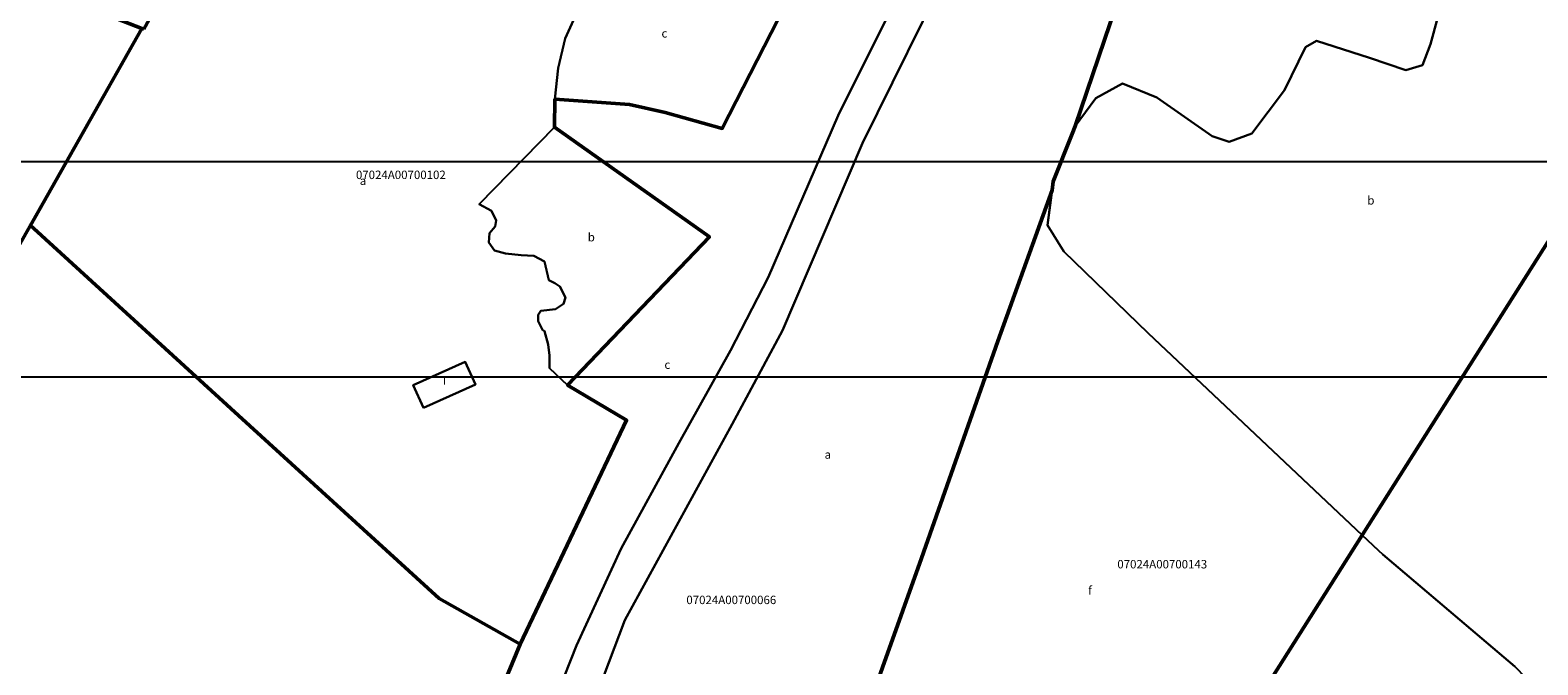
# Model space of a CAD drawing. Units: metres. Extents: x 363365 to 364781, y 4285301 to 4286648.
# Drawn here: x 363551 to 363909, y 4285755 to 4285906 of the extents above; entities that cross this region are included whole.
import ezdxf
from ezdxf.enums import TextEntityAlignment as Align

# ---------------------------------------------------------------- set-up
doc = ezdxf.new("R2010")
doc.units = ezdxf.units.M
doc.header["$LTSCALE"] = 7
doc.layers.get('0').update_dxf_attribs({"color": 1})
doc.layers.get('Defpoints').update_dxf_attribs({"color": 1})
for name, color, linetype in [('CONSTRUCCION', 210, 'Continuous'), ('REFCATASTRAL', 18, 'Continuous'), ('SUBPARCELA', 242, 'Continuous'), ('TXTCONSTRU', 1, 'Continuous'), ('TXTSUBPA', 242, 'Continuous')]:
    doc.layers.add(name, color=color, linetype=linetype)
doc.layers.add('PARCELA', color=18, linetype='Continuous', lineweight=50)
picture_1 = doc.add_image_def('image1.png', size_in_pixel=(3230, 1931))

msp = doc.modelspace()

# ---------------------------------------------------------------- linework, layer by layer
at = {"layer": 'CONSTRUCCION'}
msp.add_lwpolyline([(363644.36, 4285816.21), (363641.94, 4285821.6), (363654.29, 4285827.15), (363656.71, 4285821.76), (363644.36, 4285816.21)], dxfattribs=at)
at = {"layer": 'Defpoints', "color": 4}
msp.add_lwpolyline([(364104.99522, 4286264.20882), (363527.55478, 4286264.20882), (363527.55478, 4285874.76118), (364104.99522, 4285874.76118), (364104.99522, 4286264.20882)], dxfattribs=at)
at = {"layer": 'PARCELA'}
for points in [[(363571.2493, 4286043.803), (363575.4, 4286054.85), (363599.71, 4286049.74), (363599.47905, 4286049.0742), (363595.27565, 4286036.9577), (363588.81, 4286018.32), (363575.13, 4285979.48), (363567.2838, 4285957.4775), (363566.6, 4285955.56), (363552.6, 4285916.05), (363577.52, 4285906.33), (363531.11345, 4285824.44705)], [(363577.93495, 4285906.16815), (363599.2885, 4285944.9725), (363608.6885, 4285962.0525), (363612.3585, 4285968.7325), (363625.2585, 4285962.0525), (363688.7385, 4285929.193), (363728.6185, 4285908.5435), (363715.359, 4285882.603), (363701.799, 4285886.353), (363693.319, 4285888.303), (363675.619, 4285889.523), (363675.499, 4285882.903), (363712.299, 4285856.803), (363678.629, 4285821.613), (363692.609, 4285813.253), (363667.339, 4285760.0825), (363648.099, 4285770.9425), (363600.459, 4285814.422), (363551.859, 4285858.782), (363551.01115, 4285859.5559), (363577.52, 4285906.33), (363577.93495, 4285906.16815)], [(363748.9494, 4285742.11775), (363762.666, 4285780.5186), (363780.8313, 4285832.02355), (363793.6857, 4285867.9477), (363793.9585, 4285870.0035), (363798.4657, 4285881.3063), (363799.1985, 4285883.144), (363807.4764, 4285907.57185), (363821.846, 4285948.3146), (363890.566, 4285933.377), (363900.997, 4285934.7675), (363922.5555, 4285945.198)], [(363812.78305, 4285699.7202), (363853.5831, 4285764.18545), (363867.3587, 4285785.9513), (363904.97635, 4285845.38825), (363942.6183, 4285904.8684), (363954.39645, 4285923.4797)], [(363657.28, 4285735.74), (363667.339, 4285760.0825), (363692.609, 4285813.253), (363678.629, 4285821.613), (363712.299, 4285856.803), (363675.499, 4285882.903), (363675.619, 4285889.523), (363693.319, 4285888.303), (363701.799, 4285886.353), (363715.359, 4285882.603), (363728.6185, 4285908.5435)], [(363807.4764, 4285907.57185), (363799.1985, 4285883.144), (363798.4657, 4285881.3063), (363793.9585, 4285870.0035), (363793.6857, 4285867.9477), (363780.8313, 4285832.02355), (363762.666, 4285780.5186), (363748.9494, 4285742.11775)], [(363942.6183, 4285904.8684), (363904.97635, 4285845.38825), (363867.3587, 4285785.9513), (363853.5831, 4285764.18545), (363812.78305, 4285699.7202)]]:
    msp.add_lwpolyline(points, dxfattribs=at)
at = {"layer": 'SUBPARCELA'}
for points in [[(363670.38, 4285733.57), (363680.75, 4285759.74), (363691.37, 4285782.81), (363705.03, 4285807.82), (363717.34, 4285829.85), (363726.25, 4285847.14), (363742.85, 4285885.63), (363763.51, 4285926.96), (363776.64, 4285955.79), (363777.6325, 4285961.87), (363785.3285, 4285960.354), (363782.67, 4285951.38), (363770.14, 4285922.53), (363748.65, 4285879.11), (363729.64, 4285834.55), (363717.73, 4285812.31), (363692.18, 4285765.76), (363679.68, 4285732.7)], [(363679.68, 4285732.7), (363692.18, 4285765.76), (363717.73, 4285812.31), (363729.64, 4285834.55), (363748.65, 4285879.11), (363770.14, 4285922.53), (363782.67, 4285951.38), (363785.3285, 4285960.354), (363817.3195, 4285949.2985), (363821.846, 4285948.3145), (363807.4765, 4285907.572), (363799.1985, 4285883.144), (363798.4655, 4285881.3065), (363793.9585, 4285870.0035), (363793.6855, 4285867.9475), (363780.8315, 4285832.0235), (363762.666, 4285780.5185), (363748.9495, 4285742.118)], [(363799.1985, 4285883.144), (363807.4764, 4285907.57185), (363821.846, 4285948.3146), (363890.566, 4285933.377), (363900.997, 4285934.7675), (363922.5555, 4285945.198)], [(363681.2897, 4285889.1331), (363675.619, 4285889.523), (363676.3581, 4285896.88825), (363678.0032, 4285903.9875), (363680.05215, 4285908.26995), (363681.81785, 4285910.9102), (363683.9878, 4285915.02305), (363689.6172, 4285928.73505), (363728.6185, 4285908.5435), (363715.359, 4285882.603), (363701.799, 4285886.353), (363693.319, 4285888.303), (363681.2897, 4285889.1331)], [(363867.3587, 4285785.9513), (363816.559, 4285833.934), (363796.4685, 4285853.3235), (363792.5785, 4285859.6035), (363793.9585, 4285870.0035), (363799.1985, 4285883.144), (363804.1185, 4285889.774), (363810.3885, 4285893.264), (363818.5485, 4285889.914), (363831.7085, 4285880.764), (363835.7885, 4285879.394), (363841.1285, 4285881.404), (363848.9185, 4285891.694), (363853.9085, 4285901.9245), (363856.5385, 4285903.3845), (363869.0885, 4285899.3545), (363877.7485, 4285896.3945), (363881.6785, 4285897.6245), (363883.5685, 4285902.6045), (363888.8185, 4285921.9545), (363891.1685, 4285930.7345), (363894.3985, 4285931.8845), (363912.8185, 4285925.845)], [(363912.8185, 4285925.845), (363894.3985, 4285931.8845), (363891.1685, 4285930.7345), (363888.8185, 4285921.9545), (363883.5685, 4285902.6045), (363881.6785, 4285897.6245), (363877.7485, 4285896.3945), (363869.0885, 4285899.3545), (363856.5385, 4285903.3845), (363853.9085, 4285901.9245), (363848.9185, 4285891.694), (363841.1285, 4285881.404), (363835.7885, 4285879.394), (363831.7085, 4285880.764), (363818.5485, 4285889.914), (363810.3885, 4285893.264), (363804.1185, 4285889.774), (363799.1985, 4285883.144)], [(363763.51, 4285926.96), (363742.85, 4285885.63), (363726.25, 4285847.14), (363717.34, 4285829.85), (363705.03, 4285807.82), (363691.37, 4285782.81), (363680.75, 4285759.74), (363670.38, 4285733.57)], [(363557.541, 4285914.1225), (363577.52, 4285906.33), (363531.1135, 4285824.447)], [(363680.05215, 4285908.26995), (363678.0032, 4285903.9875), (363676.3581, 4285896.88825), (363675.619, 4285889.523), (363675.499, 4285882.903), (363657.57915, 4285864.55885), (363660.51285, 4285863.0292), (363661.6839, 4285860.73875), (363661.3973, 4285859.3294), (363660.0424, 4285857.687), (363659.924, 4285855.45585), (363661.2188, 4285853.58205), (363663.86045, 4285852.8762), (363667.55705, 4285852.46875), (363670.6097, 4285852.35145), (363673.1299, 4285850.94055), (363674.12635, 4285846.541), (363675.59425, 4285845.8366), (363676.7686, 4285845.01635), (363678.1169, 4285842.4344), (363677.6461, 4285840.90725), (363675.77315, 4285839.6738), (363672.2521, 4285839.25945), (363671.6601, 4285838.3205), (363671.66315, 4285836.7944), (363672.6634, 4285834.7489), (363673.1322, 4285834.45245), (363674.01115, 4285831.28305), (363674.30145, 4285828.64485), (363674.30125, 4285825.6487), (363678.629, 4285821.613), (363686.4009, 4285816.96645), (363692.609, 4285813.253), (363678.93085, 4285784.47715), (363678.2458, 4285783.0356), (363669.10675, 4285763.803), (363669.0781, 4285763.74275), (363667.339, 4285760.0825), (363648.099, 4285770.9425), (363603.9341, 4285811.25475), (363600.459, 4285814.422), (363561.901, 4285849.61705), (363551.859, 4285858.782), (363551.01115, 4285859.5559), (363562.1324, 4285879.179)], [(363657.28, 4285735.74), (363667.339, 4285760.0825), (363692.609, 4285813.253), (363678.629, 4285821.613), (363712.299, 4285856.803), (363675.499, 4285882.903), (363675.619, 4285889.523), (363693.319, 4285888.303), (363701.799, 4285886.353), (363715.359, 4285882.603), (363728.6185, 4285908.5435)], [(363562.1324, 4285879.179), (363577.52, 4285906.33)], [(363941.9385, 4285902.345), (363940.1285, 4285895.605), (363937.6185, 4285883.715), (363939.0085, 4285877.285), (363946.1785, 4285869.335), (363959.3785, 4285856.785), (363977.2785, 4285849.155), (363989.8612, 4285846.27895), (363974.2747, 4285821.65185), (363920.51875, 4285736.716), (363919.739, 4285738.1145), (363903.609, 4285754.7345), (363872.229, 4285781.344), (363871.199, 4285782.324), (363867.3587, 4285785.9513), (363904.97635, 4285845.38825), (363942.6183, 4285904.8684), (363941.9385, 4285902.345)], [(363942.6183, 4285904.8684), (363904.97635, 4285845.38825), (363867.3587, 4285785.9513)], [(363674.30125, 4285825.6487), (363674.30145, 4285828.64485), (363674.01115, 4285831.28305), (363673.1322, 4285834.45245), (363672.6634, 4285834.7489), (363671.66315, 4285836.7944), (363671.6601, 4285838.3205), (363672.2521, 4285839.25945), (363675.77315, 4285839.6738), (363677.6461, 4285840.90725), (363678.1169, 4285842.4344), (363676.7686, 4285845.01635), (363675.59425, 4285845.8366), (363674.12635, 4285846.541), (363673.1299, 4285850.94055), (363670.6097, 4285852.35145), (363667.55705, 4285852.46875), (363663.86045, 4285852.8762), (363661.2188, 4285853.58205), (363659.924, 4285855.45585), (363660.0424, 4285857.687), (363661.3973, 4285859.3294), (363661.6839, 4285860.73875), (363660.51285, 4285863.0292), (363657.57915, 4285864.55885), (363675.499, 4285882.903), (363712.299, 4285856.803), (363678.629, 4285821.613), (363674.30125, 4285825.6487)], [(363748.9494, 4285742.11775), (363762.666, 4285780.5186), (363780.8313, 4285832.02355), (363793.6857, 4285867.9477), (363792.5785, 4285859.6035), (363796.4685, 4285853.3235), (363816.559, 4285833.934), (363867.3587, 4285785.9513), (363853.5831, 4285764.18545), (363812.78305, 4285699.7202), (363760.939, 4285728.973), (363744.839, 4285701.903), (363730.669, 4285686.723), (363729.559, 4285685.533), (363728.87, 4285684.7939), (363748.9494, 4285742.11775)], [(363644.36, 4285816.21), (363656.71, 4285821.76), (363654.29, 4285827.15), (363641.94, 4285821.6), (363644.36, 4285816.21)], [(363812.78305, 4285699.7202), (363853.5831, 4285764.18545), (363867.3587, 4285785.9513), (363871.199, 4285782.324), (363872.229, 4285781.344), (363903.609, 4285754.7345)]]:
    msp.add_lwpolyline(points, dxfattribs=at)

# ---------------------------------------------------------------- texts
at = {"layer": 'REFCATASTRAL'}
for s, p in [('07024A00700102', (363639.01, 4285869.94)), ('07024A00700143', (363819.87, 4285777.45)), ('07024A00700066', (363717.5, 4285768.97))]:
    msp.add_text(s, height=2, dxfattribs=at).set_placement(p, align=Align.BOTTOM_CENTER)
at = {"layer": 'TXTCONSTRU'}
msp.add_text('I', height=2, dxfattribs=at).set_placement((363649.4, 4285821.06), align=Align.BOTTOM_CENTER)
at = {"layer": 'TXTSUBPA'}
for s, p in [('   c', (363700.7, 4285903.55)), ('   a', (363629.09, 4285868.54)), ('   b', (363868.51, 4285863.88)), ('   b', (363683.33, 4285855.13)), ('   c', (363701.4, 4285824.85)), ('   a', (363739.5, 4285803.5)), ('   f', (363801.8, 4285771.24))]:
    msp.add_text(s, height=2, dxfattribs=at).set_placement(p, align=Align.BOTTOM_CENTER)

# ---------------------------------------------------------------- referenced raster images: frames only (the image files are external)
image = msp.add_image(picture_1, insert=(363412.665, 4285823.504), size_in_units=(807.5, 482.75), dxfattribs=dict(fade=50))
image.dxf.flags = 7

doc.saveas('drawing.dxf')
